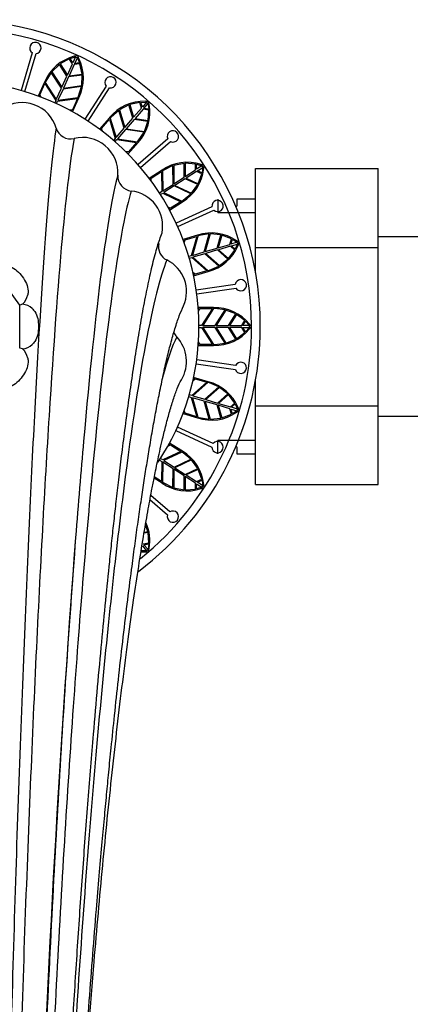
# Model space of a CAD drawing. Units: millimetres. Extents: x -37 to 205, y 50 to 289.
# Drawn here: x 55 to 65, y 76 to 102 of the extents above; entities that cross this region are included whole.
import ezdxf

# ---------------------------------------------------------------- set-up
doc = ezdxf.new("R2010")
doc.units = ezdxf.units.MM
for name, color, linetype in [('48625', 7, 'Continuous'), ('48706', 7, 'Continuous'), ('48730', 7, 'Continuous'), ('6016', 7, 'Continuous'), ('7802', 7, 'Continuous'), ('Défaut', 7, 'Continuous')]:
    doc.layers.add(name, color=color, linetype=linetype)

# ---------------------------------------------------------------- blocks, each defined once
blk = doc.blocks.new('SE2')
at = {"layer": '48625', "color": 7, "linetype": 'Continuous'}
for p, q in [((54.951, 94.475), (54.283, 95.395)), ((55.029, 94.501), (54.951, 94.475)), ((54.951, 93.338), (54.951, 94.475)), ((55.029, 93.313), (54.951, 93.338))]:
    blk.add_line(p, q, dxfattribs=at)
for centre, start, end in [((54.676, 94.854), 314.8701, 347.3713), ((54.951, 94.007), 48.6823, 81.1123), ((54.951, 93.807), 278.8701, 311.3713), ((54.676, 92.959), 12.6823, 45.1123)]:
    blk.add_arc(centre, 0.5, start, end, dxfattribs=at)
for points in [[(54.605, 95.513), (54.641, 95.51), (54.676, 95.503), (54.834, 95.447), (54.936, 95.343), (55.104, 95.112), (55.171, 94.981), (55.175, 94.815), (55.171, 94.78), (55.163, 94.745)], [(55.281, 94.381), (55.309, 94.357), (55.333, 94.331), (55.428, 94.193), (55.45, 94.049), (55.449, 93.764), (55.427, 93.618), (55.332, 93.482), (55.308, 93.455), (55.281, 93.432)], [(55.163, 93.068), (55.171, 93.033), (55.175, 92.997), (55.171, 92.83), (55.104, 92.7), (54.936, 92.469), (54.832, 92.365), (54.675, 92.31), (54.641, 92.303), (54.605, 92.3)]]:
    blk.add_open_spline(points, degree=3, knots=[0.1815506, 0.1815506, 0.1815506, 0.1815506, 0.25, 0.25, 0.5, 0.5, 0.75, 0.75, 0.8181995, 0.8181995, 0.8181995, 0.8181995], dxfattribs=at)
at = {"layer": '48706', "color": 7, "linetype": 'Continuous'}
for centre, radius, start, end in [((55.018, 98.899), 0.938, 16.3917, 123.6083), ((56.301, 99.276), 0.4, 196.3917, 283.6083), ((56.616, 97.976), 0.938, 356.3917, 103.6083), ((57.951, 97.892), 0.4, 176.3917, 263.6083), ((57.802, 96.563), 0.937, 349.5001, 83.6083), ((59.027, 96.027), 0.4, 168.0777, 243.6083), ((58.433, 94.829), 0.938, 336.7006, 63.6083), ((59.401, 93.907), 0.4, 203.1863, 223.6083), ((58.433, 92.984), 0.938, 328.6957, 43.6083), ((464.521, 57.02), 409.287, 175.61451, 180.66163)]:
    blk.add_arc(centre, radius, start, end, dxfattribs=at)
for points, knots in [([(55.918, 99.163), (55.833, 98.637), (55.741, 97.729), (55.55, 95.22), (55.45, 93.618), (55.251, 89.847), (55.151, 87.677), (54.963, 82.948), (54.873, 80.388), (54.715, 75.093), (54.645, 72.359), (54.537, 66.952), (54.497, 64.28), (54.453, 59.232), (54.448, 56.858), (54.469, 53.709), (54.48, 52.741), (54.495, 51.843)], [0, 0, 0, 0, 0.133621, 0.133621, 0.267241, 0.267241, 0.400862, 0.400862, 0.534483, 0.534483, 0.668103, 0.668103, 0.801724, 0.801724, 0.935345, 0.935345, 1, 1, 1, 1]), ([(56.395, 98.887), (56.296, 98.369), (56.188, 97.474), (55.963, 94.995), (55.846, 93.41), (55.612, 89.674), (55.494, 87.523), (55.272, 82.829), (55.167, 80.285), (54.981, 75.022), (54.9, 72.302), (54.772, 66.921), (54.725, 64.262), (54.673, 59.239), (54.668, 56.878), (54.692, 53.774), (54.704, 52.835), (54.721, 51.961)], [0, 0, 0, 0, 0.133828, 0.133828, 0.267656, 0.267656, 0.401484, 0.401484, 0.535312, 0.535312, 0.66914, 0.66914, 0.802967, 0.802967, 0.936795, 0.936795, 1, 1, 1, 1]), ([(57.552, 97.917), (57.416, 97.428), (57.269, 96.576), (56.963, 94.201), (56.803, 92.677), (56.573, 90.073), (56.502, 89.219), (56.433, 88.317)], [0, 0, 0, 0, 0.1345757, 0.1345757, 0.2691513, 0.2691513, 0.328712, 0.328712, 0.328712, 0.328712]), ([(57.906, 97.495), (57.76, 97.018), (57.601, 96.185), (57.27, 93.855), (57.097, 92.357), (56.752, 88.802), (56.579, 86.743), (56.252, 82.227), (56.097, 79.769), (55.823, 74.662), (55.703, 72.014), (55.515, 66.768), (55.446, 64.172), (55.369, 59.276), (55.361, 56.979), (55.395, 54.099), (55.41, 53.303), (55.431, 52.556)], [0, 0, 0, 0, 0.134911, 0.134911, 0.269822, 0.269822, 0.404733, 0.404733, 0.539644, 0.539644, 0.674555, 0.674555, 0.809466, 0.809466, 0.944377, 0.944377, 1, 1, 1, 1]), ([(55.819, 52.962), (55.812, 53.185), (55.796, 53.691), (55.777, 54.643), (55.763, 55.717), (55.756, 56.783), (55.756, 57.816), (55.76, 58.81), (55.769, 59.758), (55.781, 60.688), (55.796, 61.591), (55.813, 62.456), (55.831, 63.251), (55.851, 64.011), (55.872, 64.769), (55.896, 65.539), (55.933, 66.671), (55.99, 68.186), (56.071, 70.09), (56.164, 72.015), (56.267, 73.941), (56.379, 75.852), (56.5, 77.736), (56.629, 79.582), (56.765, 81.381), (56.895, 82.976), (57.015, 84.363), (57.123, 85.545), (57.23, 86.649), (57.32, 87.536), (57.394, 88.231), (57.452, 88.763), (57.513, 89.302), (57.579, 89.879), (57.656, 90.512), (57.742, 91.196), (57.834, 91.882), (57.93, 92.557), (58.028, 93.211), (58.133, 93.856), (58.243, 94.479), (58.359, 95.064), (58.478, 95.59), (58.604, 96.06), (58.678, 96.268), (58.724, 96.392)], [0, 0, 0, 0, 0.015917, 0.042421, 0.067472, 0.091063, 0.113192, 0.133856, 0.153054, 0.170785, 0.189252, 0.205805, 0.220455, 0.234405, 0.248455, 0.262606, 0.276857, 0.310483, 0.344633, 0.379043, 0.413454, 0.447858, 0.482245, 0.516626, 0.551002, 0.585367, 0.611054, 0.636052, 0.660235, 0.683608, 0.696603, 0.709336, 0.722086, 0.736698, 0.753495, 0.772464, 0.793589, 0.813828, 0.83569, 0.859159, 0.884217, 0.910847, 0.939034, 0.968759, 1, 1, 1, 1]), ([(58.85, 95.669), (58.674, 95.247), (58.483, 94.496), (58.085, 92.361), (57.878, 90.978), (57.464, 87.658), (57.257, 85.722), (56.864, 81.439), (56.678, 79.092), (56.348, 74.191), (56.205, 71.637), (55.979, 66.568), (55.896, 64.054), (55.804, 59.325), (55.795, 57.112), (55.833, 54.521), (55.846, 53.908), (55.864, 53.327)], [0, 0, 0, 0, 0.136431, 0.136431, 0.272861, 0.272861, 0.409292, 0.409292, 0.545722, 0.545722, 0.682153, 0.682153, 0.818583, 0.818583, 0.955014, 0.955014, 1, 1, 1, 1]), ([(56.103, 53.696), (56.096, 53.919), (56.08, 54.419), (56.062, 55.36), (56.05, 56.417), (56.046, 57.465), (56.049, 58.479), (56.057, 59.453), (56.069, 60.379), (56.086, 61.286), (56.105, 62.163), (56.126, 63), (56.149, 63.773), (56.173, 64.517), (56.199, 65.263), (56.227, 66.021), (56.266, 66.984), (56.318, 68.16), (56.387, 69.555), (56.463, 70.98), (56.543, 72.337), (56.625, 73.624), (56.706, 74.834), (56.794, 76.06), (56.887, 77.278), (56.976, 78.382), (57.057, 79.342), (57.127, 80.145), (57.193, 80.861), (57.253, 81.506), (57.313, 82.128), (57.383, 82.829), (57.468, 83.649), (57.569, 84.59), (57.681, 85.576), (57.798, 86.552), (57.905, 87.389), (57.997, 88.087), (58.077, 88.663), (58.155, 89.203), (58.231, 89.708), (58.307, 90.19), (58.386, 90.673), (58.468, 91.152), (58.555, 91.633), (58.646, 92.105), (58.743, 92.577), (58.846, 93.036), (58.954, 93.471), (59.066, 93.863), (59.183, 94.214), (59.252, 94.367), (59.294, 94.459)], [0, 0, 0, 0, 0.016799, 0.044205, 0.070077, 0.094408, 0.117194, 0.138431, 0.158118, 0.176255, 0.195086, 0.211894, 0.226773, 0.241226, 0.255786, 0.270453, 0.285223, 0.311317, 0.337717, 0.364492, 0.392013, 0.414598, 0.437679, 0.461247, 0.485293, 0.508793, 0.526677, 0.543005, 0.557786, 0.571029, 0.583463, 0.597404, 0.616336, 0.637646, 0.661307, 0.685624, 0.709145, 0.725461, 0.741376, 0.756891, 0.77201, 0.786736, 0.801937, 0.819303, 0.836291, 0.85493, 0.875195, 0.897061, 0.920503, 0.945495, 0.972005, 1, 1, 1, 1]), ([(56.083, 61.109), (56.086, 61.244), (56.092, 61.533), (56.102, 61.972), (56.113, 62.435), (56.13, 63.058), (56.155, 63.882), (56.192, 64.934), (56.239, 66.141), (56.298, 67.476), (56.368, 68.901), (56.446, 70.319), (56.539, 71.87), (56.65, 73.546), (56.781, 75.34), (56.91, 76.95), (57.034, 78.381), (57.151, 79.644), (57.273, 80.888), (57.402, 82.116), (57.538, 83.326), (57.68, 84.507), (57.824, 85.625), (57.966, 86.646), (58.101, 87.546), (58.226, 88.325), (58.34, 88.988), (58.423, 89.436), (58.478, 89.721), (58.513, 89.899), (58.554, 90.103), (58.604, 90.343), (58.663, 90.613), (58.735, 90.929), (58.82, 91.278), (58.918, 91.643), (59.022, 91.986), (59.133, 92.295), (59.196, 92.423), (59.235, 92.499)], [0.1649046, 0.1649046, 0.1649046, 0.1649046, 0.1738716, 0.184014, 0.193719, 0.2039633, 0.2241402, 0.2461158, 0.2698768, 0.2987514, 0.3276402, 0.3561375, 0.3842414, 0.4210921, 0.4575808, 0.494066, 0.521421, 0.5487608, 0.5763896, 0.6047137, 0.6337081, 0.6633542, 0.6935101, 0.7223217, 0.7491953, 0.7741615, 0.7970383, 0.8173805, 0.8236016, 0.8301105, 0.8385214, 0.8489181, 0.8612784, 0.8755749, 0.8952409, 0.9175893, 0.9425522, 0.9700523, 1, 1, 1, 1]), ([(56.433, 88.317), (56.345, 87.181), (56.258, 85.969), (56.022, 82.41), (55.879, 79.926), (55.625, 74.772), (55.514, 72.101), (55.34, 66.815), (55.277, 64.199), (55.206, 59.265), (55.199, 56.948), (55.23, 54.04), (55.244, 53.236), (55.262, 52.481)], [0.328712, 0.328712, 0.328712, 0.328712, 0.403727, 0.403727, 0.5383026, 0.5383026, 0.6728783, 0.6728783, 0.8074539, 0.8074539, 0.9420296, 0.9420296, 0.9974271, 0.9974271, 0.9974271, 0.9974271])]:
    blk.add_open_spline(points, degree=3, knots=knots, dxfattribs=at)
blk.add_open_spline([(59.112, 93.631), (58.993, 93.398), (58.868, 93.04), (58.738, 92.559)], degree=3, dxfattribs=at)
at = {"layer": '48730', "color": 7, "linetype": 'Continuous'}
for p, q in [((55.286, 101.155), (54.993, 100.155)), ((55.09, 100.126), (55.385, 101.133)), ((56.265, 100.991), (56.023, 100.859)), ((56.35, 100.862), (56.265, 100.991)), ((56.289, 101.001), (56.433, 101.044)), ((56.362, 100.889), (56.289, 101.001)), ((56.433, 101.044), (56.362, 100.889)), ((56.408, 100.868), (56.479, 101.023)), ((56.479, 101.023), (56.54, 100.886)), ((56.003, 100.845), (55.801, 100.651)), ((55.801, 100.651), (56.067, 100.243)), ((56.203, 100.539), (56.003, 100.845)), ((56.023, 100.859), (56.215, 100.566)), ((56.215, 100.566), (56.35, 100.862)), ((56.396, 100.841), (56.26, 100.545)), ((56.549, 100.862), (56.396, 100.841)), ((56.54, 100.886), (56.408, 100.868)), ((56.608, 100.592), (56.549, 100.862)), ((55.607, 100.377), (55.439, 100.009)), ((55.645, 100.401), (55.629, 100.366)), ((55.784, 100.631), (55.645, 100.401)), ((56.055, 100.216), (55.784, 100.631)), ((56.067, 100.243), (56.203, 100.539)), ((56.248, 100.518), (56.113, 100.222)), ((56.61, 100.567), (56.248, 100.518)), ((56.26, 100.545), (56.608, 100.592)), ((56.596, 100.288), (56.61, 100.567)), ((55.481, 100.043), (55.617, 100.339)), ((55.617, 100.339), (55.908, 99.893)), ((55.629, 100.366), (55.92, 99.92)), ((55.92, 99.92), (56.055, 100.216)), ((56.101, 100.195), (55.966, 99.899)), ((56.591, 100.262), (56.101, 100.195)), ((56.113, 100.222), (56.596, 100.288)), ((56.509, 100.006), (56.591, 100.262)), ((57.244, 100.274), (56.68, 99.397)), ((56.765, 99.342), (57.333, 100.225)), ((55.462, 100.001), (55.469, 100.016)), ((55.469, 100.016), (55.485, 99.992)), ((55.524, 99.977), (55.481, 100.043)), ((55.908, 99.893), (55.879, 99.83)), ((55.924, 99.809), (55.953, 99.872)), ((55.953, 99.872), (56.481, 99.944)), ((55.966, 99.899), (56.493, 99.971)), ((56.481, 99.944), (56.346, 99.648)), ((56.348, 99.594), (56.516, 99.962)), ((56.493, 99.971), (56.509, 100.006)), ((56.346, 99.648), (56.268, 99.638)), ((56.305, 99.618), (56.333, 99.621)), ((56.333, 99.621), (56.326, 99.606)), ((57.574, 99.63), (57.376, 99.449)), ((57.717, 99.156), (57.574, 99.63)), ((57.844, 99.774), (57.596, 99.646)), ((57.596, 99.646), (57.737, 99.179)), ((57.95, 99.425), (57.844, 99.774)), ((58.137, 99.841), (57.868, 99.783)), ((57.868, 99.783), (57.969, 99.447)), ((57.969, 99.447), (58.182, 99.693)), ((58.22, 99.66), (58.007, 99.414)), ((58.182, 99.693), (58.137, 99.841)), ((58.163, 99.843), (58.313, 99.844)), ((58.201, 99.715), (58.163, 99.843)), ((58.313, 99.844), (58.201, 99.715)), ((58.373, 99.637), (58.22, 99.66)), ((58.239, 99.682), (58.351, 99.811)), ((58.371, 99.662), (58.239, 99.682)), ((58.351, 99.811), (58.371, 99.662)), ((58.353, 99.362), (58.373, 99.637)), ((57.332, 99.437), (57.067, 99.132)), ((57.118, 99.152), (57.331, 99.398)), ((57.331, 99.398), (57.485, 98.888)), ((57.376, 99.449), (57.35, 99.42)), ((57.35, 99.42), (57.504, 98.911)), ((57.737, 99.179), (57.95, 99.425)), ((57.987, 99.392), (57.774, 99.146)), ((58.348, 99.337), (57.987, 99.392)), ((58.007, 99.414), (58.353, 99.362)), ((58.256, 99.073), (58.348, 99.337)), ((57.087, 99.117), (57.099, 99.13)), ((57.099, 99.13), (57.107, 99.102)), ((57.141, 99.077), (57.118, 99.152)), ((57.504, 98.911), (57.717, 99.156)), ((57.755, 99.124), (57.542, 98.878)), ((58.245, 99.05), (57.755, 99.124)), ((57.774, 99.146), (58.256, 99.073)), ((57.485, 98.888), (57.439, 98.835)), ((57.477, 98.803), (57.523, 98.855)), ((57.523, 98.855), (58.049, 98.776)), ((57.542, 98.878), (58.068, 98.798)), ((58.068, 98.798), (58.093, 98.827)), ((58.874, 98.877), (58.086, 98.194)), ((58.093, 98.827), (58.245, 99.05)), ((57.823, 98.477), (58.088, 98.783)), ((58.049, 98.776), (57.836, 98.53)), ((58.152, 98.118), (58.945, 98.805)), ((57.836, 98.53), (57.758, 98.542)), ((57.788, 98.512), (57.816, 98.508)), ((57.816, 98.508), (57.805, 98.495)), ((58.723, 98.05), (58.383, 97.831)), ((58.768, 98.049), (58.736, 98.028)), ((58.736, 98.028), (58.74, 97.496)), ((59.01, 98.167), (58.768, 98.049)), ((59.013, 97.671), (59.01, 98.167)), ((59.309, 98.228), (59.034, 98.175)), ((59.034, 98.175), (59.038, 97.687)), ((59.312, 97.863), (59.309, 98.228)), ((59.609, 98.21), (59.334, 98.23)), ((59.334, 98.23), (59.337, 97.879)), ((59.337, 97.879), (59.61, 98.055)), ((59.61, 98.055), (59.609, 98.21)), ((59.635, 98.071), (59.634, 98.205)), ((59.634, 98.205), (59.779, 98.164)), ((59.779, 98.164), (59.635, 98.071)), ((59.662, 98.029), (59.806, 98.121)), ((59.784, 97.973), (59.662, 98.029)), ((59.806, 98.121), (59.784, 97.973)), ((58.398, 97.811), (58.412, 97.82)), ((58.412, 97.82), (58.412, 97.792)), ((58.437, 97.836), (58.711, 98.012)), ((58.438, 97.757), (58.437, 97.836)), ((58.711, 98.012), (58.715, 97.48)), ((59.038, 97.687), (59.312, 97.863)), ((59.339, 97.821), (59.065, 97.645)), ((59.67, 97.667), (59.339, 97.821)), ((59.637, 98.013), (59.364, 97.837)), ((59.364, 97.837), (59.682, 97.689)), ((59.778, 97.948), (59.637, 98.013)), ((59.682, 97.689), (59.778, 97.948)), ((58.74, 97.496), (59.013, 97.671)), ((59.04, 97.629), (58.767, 97.454)), ((59.489, 97.42), (59.04, 97.629)), ((59.065, 97.645), (59.507, 97.439)), ((59.507, 97.439), (59.67, 97.667)), ((58.715, 97.48), (58.656, 97.442)), ((58.683, 97.4), (58.742, 97.438)), ((58.742, 97.438), (59.224, 97.213)), ((58.767, 97.454), (59.249, 97.229)), ((59.249, 97.229), (59.282, 97.25)), ((59.282, 97.25), (59.489, 97.42)), ((58.951, 97.037), (58.879, 97.07)), ((58.9, 97.033), (58.926, 97.021)), ((58.926, 97.021), (58.912, 97.012)), ((58.923, 96.99), (59.264, 97.208)), ((59.224, 97.213), (58.951, 97.037)), ((60.045, 97.077), (59.096, 96.644)), ((59.138, 96.552), (60.093, 96.988)), ((59.666, 96.326), (59.279, 96.212)), ((59.332, 96.202), (59.644, 96.293)), ((59.644, 96.293), (59.498, 95.782)), ((59.673, 96.302), (59.526, 95.79)), ((59.709, 96.313), (59.673, 96.302)), ((59.974, 96.358), (59.709, 96.313)), ((59.839, 95.882), (59.974, 96.358)), ((60.001, 96.359), (59.867, 95.89)), ((60.279, 96.333), (60.001, 96.359)), ((60.179, 95.981), (60.279, 96.333)), ((60.304, 96.327), (60.207, 95.99)), ((60.562, 96.23), (60.304, 96.327)), ((60.52, 96.081), (60.562, 96.23)), ((60.548, 96.09), (60.585, 96.218)), ((60.585, 96.218), (60.712, 96.138)), ((59.287, 96.189), (59.304, 96.193)), ((59.304, 96.193), (59.296, 96.166)), ((59.31, 96.126), (59.332, 96.202)), ((59.867, 95.89), (60.179, 95.981)), ((60.207, 95.99), (60.52, 96.081)), ((60.534, 96.033), (60.222, 95.942)), ((60.222, 95.942), (60.485, 95.71)), ((60.65, 95.931), (60.534, 96.033)), ((60.712, 96.138), (60.548, 96.09)), ((60.562, 96.042), (60.726, 96.09)), ((60.663, 95.953), (60.562, 96.042)), ((60.726, 96.09), (60.663, 95.953)), ((59.498, 95.782), (59.431, 95.762)), ((59.445, 95.714), (59.512, 95.734)), ((59.512, 95.734), (59.912, 95.382)), ((59.526, 95.79), (59.839, 95.882)), ((59.853, 95.834), (59.54, 95.742)), ((59.54, 95.742), (59.94, 95.39)), ((60.224, 95.506), (59.853, 95.834)), ((60.193, 95.934), (59.881, 95.842)), ((59.881, 95.842), (60.247, 95.52)), ((60.467, 95.692), (60.193, 95.934)), ((60.247, 95.52), (60.467, 95.692)), ((60.485, 95.71), (60.65, 95.931)), ((59.977, 95.401), (60.224, 95.506)), ((59.6, 95.29), (59.541, 95.342)), ((59.55, 95.301), (59.571, 95.282)), ((59.571, 95.282), (59.555, 95.277)), ((59.56, 95.253), (59.948, 95.367)), ((59.912, 95.382), (59.6, 95.29)), ((59.94, 95.39), (59.977, 95.401)), ((60.661, 95.021), (59.629, 94.873)), ((59.643, 94.772), (60.682, 94.922)), ((60.086, 94.407), (59.682, 94.407)), ((59.684, 94.382), (59.701, 94.382)), ((59.701, 94.382), (59.685, 94.357)), ((59.688, 94.315), (59.73, 94.382)), ((59.73, 94.382), (60.056, 94.382)), ((60.056, 94.382), (59.771, 93.932)), ((60.085, 94.382), (59.801, 93.932)), ((60.124, 94.382), (60.085, 94.382)), ((60.391, 94.35), (60.124, 94.382)), ((60.126, 93.932), (60.391, 94.35)), ((60.416, 94.344), (60.156, 93.932)), ((60.676, 94.24), (60.416, 94.344)), ((60.481, 93.932), (60.676, 94.24)), ((60.698, 94.228), (60.511, 93.932)), ((60.919, 94.063), (60.698, 94.228)), ((59.771, 93.932), (59.701, 93.932)), ((59.701, 93.882), (59.771, 93.882)), ((59.771, 93.882), (60.056, 93.432)), ((59.801, 93.932), (60.126, 93.932)), ((60.126, 93.882), (59.801, 93.882)), ((59.801, 93.882), (60.085, 93.432)), ((60.391, 93.463), (60.126, 93.882)), ((60.156, 93.932), (60.481, 93.932)), ((60.481, 93.882), (60.156, 93.882)), ((60.156, 93.882), (60.416, 93.469)), ((60.676, 93.573), (60.481, 93.882)), ((60.511, 93.932), (60.836, 93.932)), ((60.511, 93.882), (60.698, 93.585)), ((60.836, 93.882), (60.511, 93.882)), ((60.836, 93.932), (60.919, 94.063)), ((60.919, 93.751), (60.836, 93.882)), ((60.865, 93.932), (60.937, 94.045)), ((61.036, 93.932), (60.865, 93.932)), ((60.865, 93.882), (61.036, 93.882)), ((60.937, 93.768), (60.865, 93.882)), ((60.937, 94.045), (61.036, 93.932)), ((61.036, 93.882), (60.937, 93.768)), ((60.698, 93.585), (60.919, 93.751)), ((59.682, 93.407), (60.086, 93.407)), ((59.701, 93.432), (59.684, 93.432)), ((59.685, 93.456), (59.701, 93.432)), ((59.73, 93.432), (59.688, 93.498)), ((60.056, 93.432), (59.73, 93.432)), ((60.085, 93.432), (60.124, 93.432)), ((60.124, 93.432), (60.391, 93.463)), ((60.416, 93.469), (60.676, 93.573)), ((59.626, 92.922), (60.665, 92.773)), ((60.672, 92.874), (59.641, 93.023)), ((59.948, 92.447), (59.56, 92.56)), ((59.912, 92.431), (59.512, 92.08)), ((59.94, 92.423), (59.54, 92.071)), ((59.541, 92.471), (59.6, 92.523)), ((59.571, 92.531), (59.55, 92.512)), ((59.555, 92.536), (59.571, 92.531)), ((59.6, 92.523), (59.912, 92.431)), ((59.853, 91.98), (60.224, 92.307)), ((60.247, 92.293), (59.881, 91.971)), ((59.977, 92.412), (59.94, 92.423)), ((60.224, 92.307), (59.977, 92.412)), ((60.467, 92.121), (60.247, 92.293)), ((59.431, 92.051), (59.498, 92.032)), ((59.512, 92.08), (59.445, 92.099)), ((59.498, 92.032), (59.644, 91.52)), ((59.54, 92.071), (59.853, 91.98)), ((60.193, 91.88), (60.467, 92.121)), ((60.485, 92.103), (60.221, 91.871)), ((60.65, 91.882), (60.485, 92.103)), ((59.839, 91.932), (59.526, 92.023)), ((59.526, 92.023), (59.672, 91.511)), ((59.974, 91.455), (59.839, 91.932)), ((60.179, 91.832), (59.867, 91.923)), ((59.867, 91.923), (60.001, 91.454)), ((59.881, 91.971), (60.193, 91.88)), ((60.279, 91.48), (60.179, 91.832)), ((60.207, 91.823), (60.304, 91.486)), ((60.52, 91.732), (60.207, 91.823)), ((60.221, 91.871), (60.534, 91.78)), ((60.534, 91.78), (60.65, 91.882)), ((60.562, 91.771), (60.662, 91.86)), ((60.726, 91.723), (60.562, 91.771)), ((60.662, 91.86), (60.726, 91.723)), ((59.278, 91.601), (59.666, 91.487)), ((59.304, 91.62), (59.287, 91.624)), ((59.296, 91.647), (59.304, 91.62)), ((59.332, 91.611), (59.31, 91.687)), ((59.644, 91.52), (59.332, 91.611)), ((59.672, 91.511), (59.709, 91.5)), ((60.304, 91.486), (60.562, 91.583)), ((60.562, 91.583), (60.52, 91.732)), ((60.548, 91.723), (60.712, 91.675)), ((60.585, 91.595), (60.548, 91.723)), ((60.712, 91.675), (60.585, 91.595)), ((59.709, 91.5), (59.974, 91.455)), ((60.001, 91.454), (60.279, 91.48)), ((59.089, 91.152), (60.043, 90.716)), ((60.079, 90.811), (59.131, 91.244)), ((58.879, 90.743), (58.951, 90.776)), ((58.926, 90.792), (58.9, 90.78)), ((58.911, 90.801), (58.926, 90.792)), ((59.264, 90.605), (58.923, 90.823)), ((58.951, 90.776), (59.224, 90.6)), ((59.224, 90.6), (58.742, 90.376)), ((59.249, 90.584), (58.767, 90.36)), ((59.282, 90.564), (59.249, 90.584)), ((59.489, 90.393), (59.282, 90.564)), ((58.656, 90.371), (58.715, 90.333)), ((58.742, 90.376), (58.683, 90.413)), ((58.715, 90.333), (58.711, 89.801)), ((58.74, 90.317), (58.736, 89.785)), ((59.013, 90.142), (58.74, 90.317)), ((58.767, 90.36), (59.04, 90.184)), ((59.04, 90.184), (59.489, 90.393)), ((59.507, 90.374), (59.065, 90.168)), ((59.67, 90.146), (59.507, 90.374)), ((59.009, 89.646), (59.013, 90.142)), ((59.038, 90.126), (59.034, 89.638)), ((59.312, 89.95), (59.038, 90.126)), ((59.065, 90.168), (59.339, 89.992)), ((59.309, 89.585), (59.312, 89.95)), ((59.339, 89.992), (59.67, 90.146)), ((59.682, 90.124), (59.364, 89.976)), ((59.364, 89.976), (59.637, 89.8)), ((59.778, 89.865), (59.682, 90.124)), ((58.513, 89.898), (58.723, 89.764)), ((58.711, 89.801), (58.518, 89.925)), ((58.736, 89.785), (58.768, 89.764)), ((58.768, 89.764), (59.009, 89.646)), ((59.337, 89.934), (59.334, 89.583)), ((59.61, 89.758), (59.337, 89.934)), ((59.609, 89.603), (59.61, 89.758)), ((59.634, 89.608), (59.635, 89.742)), ((59.635, 89.742), (59.779, 89.65)), ((59.637, 89.8), (59.778, 89.865)), ((59.662, 89.784), (59.784, 89.84)), ((59.806, 89.692), (59.662, 89.784)), ((59.784, 89.84), (59.806, 89.692)), ((58.928, 88.999), (58.422, 89.437)), ((59.034, 89.638), (59.309, 89.585)), ((59.334, 89.583), (59.609, 89.603)), ((59.779, 89.65), (59.634, 89.608)), ((58.399, 89.323), (58.867, 88.918)), ((58.348, 88.476), (58.285, 88.658)), ((58.353, 88.451), (58.246, 88.435)), ((58.251, 88.461), (58.348, 88.476)), ((58.373, 88.176), (58.353, 88.451)), ((58.22, 88.153), (58.373, 88.176)), ((58.239, 88.131), (58.371, 88.151)), ((58.351, 88.002), (58.239, 88.131)), ((58.371, 88.151), (58.351, 88.002)), ((58.313, 87.969), (58.163, 87.97)), ((58.201, 88.098), (58.313, 87.969))]:
    blk.add_line(p, q, dxfattribs=at)
for centre, radius, start, end in [((53.201, 93.907), 8.125, 0, 232.9274), ((53.201, 93.907), 7.891, 0, 231.1398), ((55.367, 101.282), 0.15, 277.1311, 237.6078), ((56.691, 99.923), 1.176, 104.468, 157.2791), ((56.691, 99.923), 1.176, 100.4999, 104.468), ((53.201, 93.907), 7.836, 64.9789, 65.9293), ((55.463, 100.484), 1.176, 26.441, 30.4092), ((55.463, 100.484), 1.176, 333.63, 26.441), ((53.201, 93.907), 6.5, 0, 213.6318), ((57.357, 100.373), 0.15, 260.7675, 221.2442), ((58.245, 98.696), 1.176, 88.1044, 140.9155), ((58.245, 98.696), 1.176, 84.1363, 88.1044), ((53.201, 93.907), 7.836, 48.6152, 49.5656), ((57.224, 99.58), 1.176, 10.0774, 14.0456), ((57.224, 99.58), 1.176, 317.2664, 10.0774), ((59.01, 98.94), 0.15, 244.4038, 204.8806), ((59.39, 97.081), 1.176, 71.7407, 124.5518), ((58.66, 98.217), 1.176, 300.9027, 353.7137), ((59.39, 97.081), 1.176, 67.7726, 71.7407), ((53.201, 93.907), 7.836, 32.2516, 33.202), ((58.66, 98.217), 1.176, 353.7137, 357.6819), ((60.193, 97.1), 0.15, 228.0402, 188.5169), ((60.033, 95.209), 1.176, 55.3771, 108.1882), ((59.653, 96.505), 1.176, 284.5391, 337.3501), ((60.033, 95.209), 1.176, 51.409, 55.3771), ((53.201, 93.907), 7.836, 15.888, 16.8384), ((59.653, 96.505), 1.176, 337.3501, 341.3183), ((60.809, 95), 0.15, 211.6766, 172.1533), ((60.124, 93.231), 1.176, 39.0135, 91.8245), ((53.201, 93.907), 8.125, 307.0513, 0), ((53.201, 93.907), 7.891, 308.8461, 0), ((53.201, 93.907), 6.5, 326.4515, 0), ((60.124, 93.231), 1.176, 35.0454, 39.0135), ((53.201, 93.907), 7.836, 359.5243, 0.4747), ((60.124, 94.582), 1.176, 320.9865, 324.9546), ((60.124, 94.582), 1.176, 268.1755, 320.9865), ((60.809, 92.813), 0.15, 195.3129, 155.7896), ((59.653, 91.308), 1.176, 22.6498, 75.4609), ((60.033, 92.604), 1.176, 251.8118, 304.6228), ((53.201, 93.907), 7.836, 343.1607, 344.1111), ((60.033, 92.604), 1.176, 304.6228, 308.591), ((59.653, 91.308), 1.176, 18.6817, 22.6498), ((60.193, 90.714), 0.15, 178.9493, 139.426), ((58.66, 89.596), 1.176, 6.2862, 59.0973), ((59.39, 90.732), 1.176, 235.4482, 288.2592), ((53.201, 93.907), 7.836, 326.797, 327.7475), ((58.66, 89.596), 1.176, 2.3181, 6.2862), ((59.39, 90.732), 1.176, 288.2592, 292.2274), ((59.01, 88.873), 0.15, 162.5857, 123.0624), ((57.224, 88.233), 1.176, 349.9226, 24.1323), ((58.245, 89.117), 1.176, 266.1957, 271.8955), ((53.201, 93.907), 7.836, 310.4334, 311.3838), ((58.245, 89.117), 1.176, 271.8955, 275.8637), ((57.224, 88.233), 1.176, 345.9544, 349.9226)]:
    blk.add_arc(centre, radius, start, end, dxfattribs=at)
at = {"layer": '6016', "color": 7, "linetype": 'Continuous'}
for p, q in [((60.201, 97.282), (60.201, 96.921)), ((60.701, 97.282), (60.701, 97.094)), ((61.201, 97.282), (60.701, 97.282)), ((60.675, 97.094), (60.701, 97.094)), ((61.201, 96.921), (60.201, 96.921)), ((60.201, 90.532), (60.201, 90.892)), ((61.201, 90.892), (60.201, 90.892)), ((60.701, 90.719), (60.675, 90.719)), ((60.701, 90.719), (60.701, 90.532)), ((60.701, 90.532), (61.201, 90.532))]:
    blk.add_line(p, q, dxfattribs=at)
at = {"layer": '7802', "color": 7, "linetype": 'Continuous'}
for p, q in [((61.201, 98.092), (64.451, 98.092)), ((61.201, 95.999), (61.201, 98.092)), ((64.451, 95.999), (64.451, 98.092)), ((68.951, 96.282), (64.451, 96.282)), ((61.201, 95.999), (64.451, 95.999)), ((61.201, 95.326), (61.201, 95.999)), ((64.451, 91.804), (64.451, 95.999)), ((61.201, 91.804), (61.201, 92.487)), ((61.201, 91.804), (64.451, 91.804)), ((61.201, 89.726), (61.201, 91.804)), ((64.451, 89.726), (64.451, 91.804)), ((64.451, 91.532), (68.951, 91.532)), ((61.201, 89.726), (64.451, 89.726))]:
    blk.add_line(p, q, dxfattribs=at)

msp = doc.modelspace()

# ---------------------------------------------------------------- block references
at = {"layer": 'Défaut'}
msp.add_blockref('SE2', (0, 0), dxfattribs=at)

doc.saveas('drawing.dxf')
